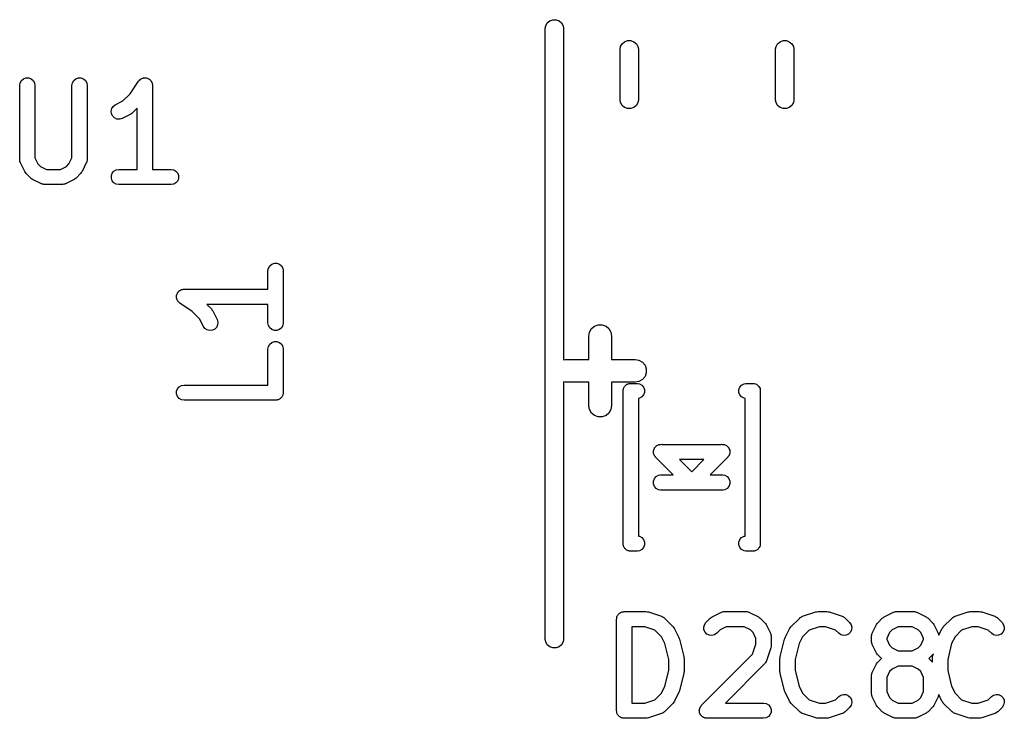
# Model space of a CAD drawing. Extents: x 94.4 to 179.1, y -98.9 to -56.8.
# Drawn here: x 145 to 151.4, y -67.9 to -63.3 of the extents above; entities that cross this region are included whole.
import ezdxf

# ---------------------------------------------------------------- set-up
doc = ezdxf.new("R2010")
doc.units = 0
doc.header["$MEASUREMENT"] = 0
doc.layers.add('BLACK', color=7, linetype='CONTINUOUS')

msp = doc.modelspace()

# ---------------------------------------------------------------- linework, layer by layer
at = {"layer": 'BLACK', "linetype": 'CONTINUOUS'}
for p, q in [((148.47, -63.3472), (148.489, -63.34)), ((148.489, -63.34), (148.511, -63.34)), ((148.511, -63.34), (148.53, -63.3472)), ((148.44, -63.3948), (148.443, -63.3792)), ((148.44, -67.4052), (148.44, -63.3948)), ((148.443, -63.3792), (148.453, -63.3608)), ((148.453, -63.3608), (148.47, -63.3472)), ((148.53, -63.3472), (148.547, -63.3608)), ((148.547, -63.3608), (148.557, -63.3792)), ((148.557, -63.3792), (148.56, -63.3948)), ((148.56, -63.3948), (148.56, -65.5699)), ((148.93, -63.532), (148.933, -63.5164)), ((148.93, -63.868), (148.93, -63.532)), ((148.933, -63.5164), (148.943, -63.4981)), ((148.943, -63.4981), (148.96, -63.4845)), ((148.96, -63.4845), (148.979, -63.4772)), ((148.979, -63.4772), (149.001, -63.4772)), ((149.001, -63.4772), (149.02, -63.4845)), ((149.02, -63.4845), (149.037, -63.4981)), ((149.037, -63.4981), (149.047, -63.5164)), ((149.047, -63.5164), (149.05, -63.532)), ((149.05, -63.532), (149.05, -63.868)), ((149.95, -63.532), (149.953, -63.5164)), ((149.95, -63.868), (149.95, -63.532)), ((149.953, -63.5164), (149.963, -63.4981)), ((149.963, -63.4981), (149.98, -63.4845)), ((149.98, -63.4845), (149.999, -63.4772)), ((149.999, -63.4772), (150.021, -63.4772)), ((150.021, -63.4772), (150.04, -63.4845)), ((150.04, -63.4845), (150.057, -63.4981)), ((150.057, -63.4981), (150.067, -63.5164)), ((150.067, -63.5164), (150.07, -63.532)), ((150.07, -63.532), (150.07, -63.868)), ((145.005, -63.7393), (145.018, -63.7281)), ((145.018, -63.7281), (145.034, -63.7222)), ((145.034, -63.7222), (145.052, -63.7222)), ((145.052, -63.7222), (145.068, -63.7281)), ((145.068, -63.7281), (145.081, -63.7393)), ((145.347, -63.7393), (145.361, -63.7281)), ((145.361, -63.7281), (145.377, -63.7222)), ((145.377, -63.7222), (145.394, -63.7222)), ((145.394, -63.7222), (145.411, -63.7281)), ((145.411, -63.7281), (145.424, -63.7393)), ((145.785, -63.7311), (145.787, -63.7299)), ((145.787, -63.7299), (145.789, -63.7281)), ((145.789, -63.7281), (145.795, -63.7261)), ((145.795, -63.7261), (145.8, -63.7234)), ((145.8, -63.7234), (145.803, -63.7231)), ((145.803, -63.7231), (145.806, -63.7222)), ((145.806, -63.7222), (145.812, -63.7222)), ((145.812, -63.7222), (145.818, -63.7215)), ((145.818, -63.7215), (145.82, -63.7222)), ((145.82, -63.7222), (145.823, -63.7222)), ((145.823, -63.7222), (145.829, -63.7242)), ((145.829, -63.7242), (145.834, -63.7256)), ((145.834, -63.7256), (145.837, -63.7272)), ((145.837, -63.7272), (145.839, -63.7281)), ((145.839, -63.7281), (145.844, -63.732)), ((144.993, -63.7714), (144.996, -63.7543)), ((144.993, -64.2571), (144.993, -63.7714)), ((144.996, -63.7543), (145.005, -63.7393)), ((145.081, -63.7393), (145.09, -63.7543)), ((145.09, -63.7543), (145.093, -63.7714)), ((145.093, -63.7714), (145.093, -64.2453)), ((145.336, -63.7714), (145.339, -63.7543)), ((145.336, -64.2453), (145.336, -63.7714)), ((145.339, -63.7543), (145.347, -63.7393)), ((145.424, -63.7393), (145.433, -63.7543)), ((145.433, -63.7543), (145.436, -63.7714)), ((145.436, -63.7714), (145.436, -64.2571)), ((145.718, -63.8253), (145.773, -63.7437)), ((145.773, -63.7437), (145.775, -63.7417)), ((145.775, -63.7417), (145.776, -63.7393)), ((145.776, -63.7393), (145.781, -63.7355)), ((145.781, -63.7355), (145.785, -63.7311)), ((145.844, -63.732), (145.849, -63.7353)), ((145.849, -63.7353), (145.85, -63.7375)), ((145.85, -63.7375), (145.853, -63.7393)), ((145.853, -63.7393), (145.856, -63.7445)), ((145.856, -63.7445), (145.859, -63.7493)), ((145.859, -63.7493), (145.86, -63.7519)), ((145.86, -63.7519), (145.861, -63.7543)), ((145.861, -63.7543), (145.862, -63.7602)), ((145.862, -63.7602), (145.864, -63.7659)), ((145.864, -63.7659), (145.864, -63.7687)), ((145.864, -63.7687), (145.864, -63.7714)), ((145.864, -63.7714), (145.864, -64.3214)), ((145.67, -63.8732), (145.718, -63.8253)), ((145.593, -63.9399), (145.597, -63.923)), ((145.597, -63.923), (145.607, -63.9085)), ((145.607, -63.9085), (145.62, -63.8981)), ((145.62, -63.8981), (145.67, -63.8732)), ((145.764, -63.9207), (145.735, -63.9496)), ((145.764, -64.3214), (145.764, -63.9207)), ((148.933, -63.8836), (148.93, -63.868)), ((148.943, -63.9019), (148.933, -63.8836)), ((148.96, -63.9155), (148.943, -63.9019)), ((148.979, -63.9228), (148.96, -63.9155)), ((149.001, -63.9228), (148.979, -63.9228)), ((149.02, -63.9155), (149.001, -63.9228)), ((149.037, -63.9019), (149.02, -63.9155)), ((149.047, -63.8836), (149.037, -63.9019)), ((149.05, -63.868), (149.047, -63.8836)), ((149.953, -63.8836), (149.95, -63.868)), ((149.963, -63.9019), (149.953, -63.8836)), ((149.98, -63.9155), (149.963, -63.9019)), ((149.999, -63.9228), (149.98, -63.9155)), ((150.021, -63.9228), (149.999, -63.9228)), ((150.04, -63.9155), (150.021, -63.9228)), ((150.057, -63.9019), (150.04, -63.9155)), ((150.067, -63.8836), (150.057, -63.9019)), ((150.07, -63.868), (150.067, -63.8836)), ((145.595, -63.9571), (145.593, -63.9399)), ((145.603, -63.9726), (145.595, -63.9571)), ((145.615, -63.9846), (145.603, -63.9726)), ((145.631, -63.9915), (145.615, -63.9846)), ((145.665, -63.9876), (145.649, -63.9925)), ((145.722, -63.959), (145.665, -63.9876)), ((145.729, -63.9542), (145.722, -63.959)), ((145.735, -63.9496), (145.729, -63.9542)), ((145.649, -63.9925), (145.631, -63.9915)), ((145.093, -64.2453), (145.113, -64.2847)), ((145.316, -64.2847), (145.336, -64.2453)), ((144.993, -64.26), (144.993, -64.2571)), ((144.993, -64.2629), (144.993, -64.26)), ((144.995, -64.2685), (144.993, -64.2629)), ((144.996, -64.2742), (144.995, -64.2685)), ((144.997, -64.2767), (144.996, -64.2742)), ((144.998, -64.2795), (144.997, -64.2767)), ((145.027, -64.3366), (144.998, -64.2795)), ((145.113, -64.2847), (145.13, -64.3018)), ((145.13, -64.3018), (145.169, -64.3214)), ((145.26, -64.3214), (145.299, -64.3018)), ((145.299, -64.3018), (145.316, -64.2847)), ((145.43, -64.2795), (145.402, -64.3366)), ((145.431, -64.2767), (145.43, -64.2795)), ((145.433, -64.2742), (145.431, -64.2767)), ((145.434, -64.2685), (145.433, -64.2742)), ((145.435, -64.2629), (145.434, -64.2685)), ((145.436, -64.2571), (145.435, -64.26)), ((145.435, -64.26), (145.435, -64.2629)), ((145.031, -64.3431), (145.027, -64.3366)), ((145.036, -64.3496), (145.031, -64.3431)), ((145.065, -64.3782), (145.036, -64.3496)), ((145.169, -64.3214), (145.26, -64.3214)), ((145.392, -64.3496), (145.364, -64.3782)), ((145.397, -64.3431), (145.392, -64.3496)), ((145.402, -64.3366), (145.397, -64.3431)), ((145.594, -64.3627), (145.6, -64.3464)), ((145.594, -64.3801), (145.594, -64.3627)), ((145.6, -64.3464), (145.611, -64.3331)), ((145.611, -64.3331), (145.626, -64.3244)), ((145.626, -64.3244), (145.643, -64.3214)), ((145.643, -64.3214), (145.764, -64.3214)), ((145.864, -64.3214), (145.986, -64.3214)), ((145.986, -64.3214), (146.003, -64.3244)), ((146.003, -64.3244), (146.018, -64.3331)), ((146.018, -64.3331), (146.029, -64.3464)), ((146.029, -64.3464), (146.035, -64.3627)), ((146.035, -64.3627), (146.035, -64.3801)), ((145.071, -64.3828), (145.065, -64.3782)), ((145.078, -64.3876), (145.071, -64.3828)), ((145.135, -64.4161), (145.078, -64.3876)), ((145.138, -64.417), (145.135, -64.4161)), ((145.14, -64.4184), (145.138, -64.417)), ((145.146, -64.4194), (145.14, -64.4184)), ((145.151, -64.4211), (145.146, -64.4194)), ((145.154, -64.4209), (145.151, -64.4211)), ((145.157, -64.4214), (145.154, -64.4209)), ((145.271, -64.4214), (145.157, -64.4214)), ((145.274, -64.4209), (145.271, -64.4214)), ((145.277, -64.4211), (145.274, -64.4209)), ((145.283, -64.4194), (145.277, -64.4211)), ((145.289, -64.4184), (145.283, -64.4194)), ((145.291, -64.417), (145.289, -64.4184)), ((145.294, -64.4162), (145.291, -64.417)), ((145.351, -64.3876), (145.294, -64.4162)), ((145.357, -64.3828), (145.351, -64.3876)), ((145.364, -64.3782), (145.357, -64.3828)), ((145.6, -64.3964), (145.594, -64.3801)), ((145.611, -64.4097), (145.6, -64.3964)), ((145.626, -64.4184), (145.611, -64.4097)), ((145.643, -64.4214), (145.626, -64.4184)), ((145.986, -64.4214), (145.643, -64.4214)), ((146.003, -64.4184), (145.986, -64.4214)), ((146.018, -64.4097), (146.003, -64.4184)), ((146.029, -64.3964), (146.018, -64.4097)), ((146.035, -64.3801), (146.029, -64.3964)), ((146.624, -64.9686), (146.633, -64.9536)), ((146.633, -64.9536), (146.646, -64.9424)), ((146.646, -64.9424), (146.663, -64.9365)), ((146.663, -64.9365), (146.68, -64.9365)), ((146.68, -64.9365), (146.696, -64.9424)), ((146.696, -64.9424), (146.71, -64.9536)), ((146.71, -64.9536), (146.718, -64.9686)), ((146.621, -64.9857), (146.624, -64.9686)), ((146.621, -65.1071), (146.621, -64.9857)), ((146.718, -64.9686), (146.721, -64.9857)), ((146.721, -64.9857), (146.721, -65.3286)), ((146.022, -65.1485), (146.024, -65.1429)), ((146.022, -65.1512), (146.022, -65.1485)), ((146.024, -65.1429), (146.026, -65.1371)), ((146.026, -65.1371), (146.027, -65.1347)), ((146.027, -65.1347), (146.028, -65.1321)), ((146.028, -65.1321), (146.032, -65.1276)), ((146.032, -65.1276), (146.035, -65.1226)), ((146.035, -65.1226), (146.038, -65.121)), ((146.038, -65.121), (146.039, -65.1188)), ((146.039, -65.1188), (146.044, -65.1159)), ((146.044, -65.1159), (146.049, -65.1123)), ((146.049, -65.1123), (146.052, -65.1115)), ((146.052, -65.1115), (146.054, -65.1102)), ((146.054, -65.1102), (146.06, -65.1091)), ((146.06, -65.1091), (146.066, -65.1074)), ((146.066, -65.1074), (146.069, -65.1076)), ((146.069, -65.1076), (146.071, -65.1071)), ((146.071, -65.1071), (146.621, -65.1071)), ((146.022, -65.1539), (146.022, -65.1512)), ((146.022, -65.1599), (146.022, -65.1539)), ((146.022, -65.1658), (146.022, -65.1599)), ((146.023, -65.1684), (146.022, -65.1658)), ((146.023, -65.1712), (146.023, -65.1684)), ((146.026, -65.1765), (146.023, -65.1712)), ((146.028, -65.1821), (146.026, -65.1765)), ((146.03, -65.1843), (146.028, -65.1821)), ((146.031, -65.1868), (146.03, -65.1843)), ((146.035, -65.1909), (146.031, -65.1868)), ((146.039, -65.1954), (146.035, -65.1909)), ((146.042, -65.1968), (146.039, -65.1954)), ((146.044, -65.1987), (146.042, -65.1968)), ((146.125, -65.2531), (146.044, -65.1987)), ((146.621, -65.2071), (146.221, -65.2071)), ((146.221, -65.2071), (146.25, -65.2361)), ((146.621, -65.3286), (146.621, -65.2071)), ((146.173, -65.301), (146.125, -65.2531)), ((146.25, -65.2361), (146.254, -65.2426)), ((146.254, -65.2426), (146.259, -65.2491)), ((146.259, -65.2491), (146.288, -65.3062)), ((146.198, -65.3509), (146.173, -65.301)), ((146.291, -65.3402), (146.285, -65.3561)), ((146.288, -65.3062), (146.293, -65.3229)), ((146.293, -65.3229), (146.291, -65.3402)), ((146.624, -65.3457), (146.621, -65.3286)), ((146.721, -65.3286), (146.718, -65.3457)), ((148.762, -65.3493), (148.787, -65.3404)), ((148.787, -65.3404), (148.813, -65.3404)), ((148.813, -65.3404), (148.838, -65.3493)), ((146.208, -65.3649), (146.198, -65.3509)), ((146.223, -65.3744), (146.208, -65.3649)), ((146.24, -65.3785), (146.223, -65.3744)), ((146.257, -65.3765), (146.24, -65.3785)), ((146.273, -65.3687), (146.257, -65.3765)), ((146.285, -65.3561), (146.273, -65.3687)), ((146.633, -65.3607), (146.624, -65.3457)), ((146.646, -65.3719), (146.633, -65.3607)), ((146.663, -65.3778), (146.646, -65.3719)), ((146.68, -65.3778), (146.663, -65.3778)), ((146.696, -65.3719), (146.68, -65.3778)), ((146.71, -65.3607), (146.696, -65.3719)), ((146.718, -65.3457), (146.71, -65.3607)), ((148.725, -65.4143), (148.73, -65.3886)), ((148.73, -65.3886), (148.743, -65.3661)), ((148.743, -65.3661), (148.762, -65.3493)), ((148.838, -65.3493), (148.857, -65.3661)), ((148.857, -65.3661), (148.87, -65.3886)), ((148.87, -65.3886), (148.875, -65.4143)), ((146.624, -65.4829), (146.633, -65.4679)), ((146.633, -65.4679), (146.646, -65.4567)), ((146.646, -65.4567), (146.663, -65.4508)), ((146.663, -65.4508), (146.68, -65.4508)), ((146.68, -65.4508), (146.696, -65.4567)), ((146.696, -65.4567), (146.71, -65.4679)), ((146.71, -65.4679), (146.718, -65.4829)), ((148.725, -65.5679), (148.725, -65.4143)), ((148.875, -65.4143), (148.875, -65.5679)), ((146.621, -65.5), (146.624, -65.4829)), ((146.621, -65.7357), (146.621, -65.5)), ((146.718, -65.4829), (146.721, -65.5)), ((146.721, -65.5), (146.721, -65.7857)), ((148.56, -65.5699), (148.571, -65.5679)), ((148.571, -65.5679), (148.725, -65.5679)), ((148.875, -65.5679), (149.029, -65.5679)), ((149.029, -65.5679), (149.054, -65.5724)), ((149.054, -65.5724), (149.077, -65.5854)), ((149.077, -65.5854), (149.094, -65.6054)), ((149.094, -65.6054), (149.102, -65.6298)), ((149.102, -65.6559), (149.094, -65.6804)), ((149.102, -65.6298), (149.102, -65.6559)), ((148.571, -65.7179), (148.56, -65.7158)), ((148.56, -65.7158), (148.56, -67.4052)), ((148.725, -65.7179), (148.571, -65.7179)), ((148.725, -65.8714), (148.725, -65.7179)), ((149.029, -65.7179), (148.875, -65.7179)), ((148.875, -65.7179), (148.875, -65.8714)), ((148.971, -65.7339), (148.975, -65.731)), ((148.975, -65.731), (148.979, -65.7295)), ((148.979, -65.7295), (148.983, -65.7273)), ((148.983, -65.7273), (148.987, -65.7265)), ((148.987, -65.7265), (148.991, -65.725)), ((148.991, -65.725), (149.044, -65.725)), ((149.054, -65.7133), (149.029, -65.7179)), ((149.044, -65.725), (149.057, -65.7273)), ((149.077, -65.7003), (149.054, -65.7133)), ((149.057, -65.7273), (149.073, -65.7361)), ((149.094, -65.6804), (149.077, -65.7003)), ((149.727, -65.7361), (149.743, -65.7273)), ((149.743, -65.7273), (149.756, -65.725)), ((149.756, -65.725), (149.809, -65.725)), ((149.809, -65.725), (149.825, -65.731)), ((149.825, -65.731), (149.839, -65.7424)), ((146.022, -65.777), (146.028, -65.7607)), ((146.022, -65.7944), (146.022, -65.777)), ((146.028, -65.8107), (146.022, -65.7944)), ((146.028, -65.7607), (146.039, -65.7474)), ((146.039, -65.7474), (146.054, -65.7387)), ((146.054, -65.7387), (146.071, -65.7357)), ((146.071, -65.7357), (146.621, -65.7357)), ((146.721, -65.7944), (146.719, -65.7985)), ((146.721, -65.7857), (146.721, -65.79)), ((146.721, -65.79), (146.721, -65.7944)), ((148.95, -65.7662), (148.952, -65.762)), ((148.95, -65.7838), (148.95, -65.7662)), ((148.95, -66.7662), (148.95, -65.7838)), ((148.95, -65.7838), (148.95, -65.7838)), ((148.952, -65.7576), (148.955, -65.7538)), ((148.952, -65.762), (148.952, -65.7576)), ((148.955, -65.7538), (148.956, -65.7496)), ((148.956, -65.7496), (148.959, -65.7462)), ((148.959, -65.7462), (148.961, -65.7424)), ((148.961, -65.7424), (148.965, -65.7395)), ((148.965, -65.7395), (148.967, -65.7361)), ((148.967, -65.7361), (148.971, -65.7339)), ((149.073, -65.7361), (149.084, -65.7496)), ((149.084, -65.7496), (149.09, -65.7662)), ((149.09, -65.7838), (149.084, -65.8004)), ((149.09, -65.7662), (149.09, -65.7838)), ((149.71, -65.7662), (149.716, -65.7496)), ((149.71, -65.7838), (149.71, -65.7662)), ((149.716, -65.8004), (149.71, -65.7838)), ((149.716, -65.7496), (149.727, -65.7361)), ((149.839, -65.7424), (149.848, -65.7576)), ((149.848, -65.7576), (149.85, -65.7706)), ((149.85, -65.7706), (149.85, -66.7838)), ((146.039, -65.824), (146.028, -65.8107)), ((146.054, -65.8327), (146.039, -65.824)), ((146.071, -65.8357), (146.054, -65.8327)), ((146.671, -65.8357), (146.071, -65.8357)), ((146.676, -65.835), (146.671, -65.8357)), ((146.68, -65.835), (146.676, -65.835)), ((146.684, -65.8335), (146.68, -65.835)), ((146.689, -65.8327), (146.684, -65.8335)), ((146.692, -65.8305), (146.689, -65.8327)), ((146.696, -65.829), (146.692, -65.8305)), ((146.7, -65.8262), (146.696, -65.829)), ((146.704, -65.824), (146.7, -65.8262)), ((146.706, -65.8207), (146.704, -65.824)), ((146.71, -65.8179), (146.706, -65.8207)), ((146.712, -65.8141), (146.71, -65.8179)), ((146.715, -65.8107), (146.712, -65.8141)), ((146.716, -65.8066), (146.715, -65.8107)), ((146.718, -65.8028), (146.716, -65.8066)), ((146.719, -65.7985), (146.718, -65.8028)), ((149.057, -65.8227), (149.05, -65.824)), ((149.05, -65.824), (149.05, -66.726)), ((149.073, -65.8139), (149.057, -65.8227)), ((149.084, -65.8004), (149.073, -65.8139)), ((149.727, -65.8139), (149.716, -65.8004)), ((149.743, -65.8227), (149.727, -65.8139)), ((149.75, -65.824), (149.743, -65.8227)), ((149.75, -66.726), (149.75, -65.824)), ((148.73, -65.8971), (148.725, -65.8714)), ((148.743, -65.9196), (148.73, -65.8971)), ((148.762, -65.9364), (148.743, -65.9196)), ((148.857, -65.9196), (148.838, -65.9364)), ((148.87, -65.8971), (148.857, -65.9196)), ((148.875, -65.8714), (148.87, -65.8971)), ((148.787, -65.9453), (148.762, -65.9364)), ((148.813, -65.9453), (148.787, -65.9453)), ((148.838, -65.9364), (148.813, -65.9453)), ((149.149, -66.1794), (149.15, -66.1728)), ((149.15, -66.1816), (149.149, -66.1794)), ((149.15, -66.1662), (149.151, -66.1641)), ((149.15, -66.1728), (149.15, -66.1662)), ((149.15, -66.1838), (149.15, -66.1816)), ((149.152, -66.1901), (149.15, -66.1838)), ((149.151, -66.1619), (149.154, -66.1559)), ((149.151, -66.1641), (149.151, -66.1619)), ((149.154, -66.1559), (149.156, -66.1496)), ((149.156, -66.1496), (149.157, -66.1479)), ((149.157, -66.1479), (149.158, -66.1459)), ((149.158, -66.1459), (149.163, -66.1412)), ((149.163, -66.1412), (149.167, -66.1361)), ((149.167, -66.1361), (149.169, -66.135)), ((149.169, -66.135), (149.171, -66.1334)), ((149.171, -66.1334), (149.177, -66.1306)), ((149.177, -66.1306), (149.183, -66.1273)), ((149.183, -66.1273), (149.185, -66.1269)), ((149.185, -66.1269), (149.187, -66.126)), ((149.187, -66.126), (149.193, -66.1254)), ((149.193, -66.1254), (149.196, -66.125)), ((149.196, -66.125), (149.198, -66.125)), ((149.198, -66.125), (149.204, -66.1244)), ((149.204, -66.1244), (149.207, -66.125)), ((149.207, -66.125), (149.593, -66.125)), ((149.593, -66.125), (149.596, -66.1244)), ((149.596, -66.1244), (149.602, -66.125)), ((149.602, -66.125), (149.604, -66.125)), ((149.604, -66.125), (149.607, -66.1254)), ((149.607, -66.1254), (149.613, -66.126)), ((149.613, -66.126), (149.615, -66.1269)), ((149.615, -66.1269), (149.617, -66.1273)), ((149.617, -66.1273), (149.623, -66.1306)), ((149.623, -66.1306), (149.629, -66.1334)), ((149.629, -66.1334), (149.631, -66.135)), ((149.631, -66.135), (149.633, -66.1361)), ((149.633, -66.1361), (149.637, -66.1412)), ((149.637, -66.1412), (149.642, -66.1459)), ((149.642, -66.1459), (149.643, -66.1479)), ((149.643, -66.1479), (149.644, -66.1496)), ((149.644, -66.1496), (149.646, -66.1559)), ((149.646, -66.1559), (149.649, -66.1619)), ((149.65, -66.1838), (149.648, -66.1901)), ((149.649, -66.1619), (149.649, -66.1641)), ((149.649, -66.1641), (149.65, -66.1662)), ((149.65, -66.1662), (149.65, -66.1728)), ((149.65, -66.1728), (149.651, -66.1794)), ((149.651, -66.1794), (149.65, -66.1816)), ((149.65, -66.1816), (149.65, -66.1838)), ((149.154, -66.1965), (149.152, -66.1901)), ((149.155, -66.1983), (149.154, -66.1965)), ((149.156, -66.2004), (149.155, -66.1983)), ((149.16, -66.2055), (149.156, -66.2004)), ((149.162, -66.2073), (149.16, -66.2055)), ((149.163, -66.2088), (149.162, -66.2073)), ((149.167, -66.2139), (149.163, -66.2088)), ((149.169, -66.215), (149.167, -66.2139)), ((149.279, -66.325), (149.169, -66.215)), ((149.321, -66.225), (149.4, -66.3043)), ((149.479, -66.225), (149.321, -66.225)), ((149.4, -66.3043), (149.479, -66.225)), ((149.631, -66.215), (149.521, -66.325)), ((149.633, -66.2139), (149.631, -66.215)), ((149.637, -66.2088), (149.633, -66.2139)), ((149.638, -66.2073), (149.637, -66.2088)), ((149.64, -66.2055), (149.638, -66.2073)), ((149.644, -66.2004), (149.64, -66.2055)), ((149.645, -66.1983), (149.644, -66.2004)), ((149.646, -66.1965), (149.645, -66.1983)), ((149.648, -66.1901), (149.646, -66.1965)), ((149.15, -66.3662), (149.156, -66.3496)), ((149.15, -66.3838), (149.15, -66.3662)), ((149.156, -66.3496), (149.167, -66.3361)), ((149.167, -66.3361), (149.183, -66.3273)), ((149.183, -66.3273), (149.196, -66.325)), ((149.196, -66.325), (149.279, -66.325)), ((149.521, -66.325), (149.604, -66.325)), ((149.604, -66.325), (149.617, -66.3273)), ((149.617, -66.3273), (149.633, -66.3361)), ((149.633, -66.3361), (149.644, -66.3496)), ((149.644, -66.3496), (149.65, -66.3662)), ((149.65, -66.3662), (149.65, -66.3838)), ((149.156, -66.4004), (149.15, -66.3838)), ((149.167, -66.4139), (149.156, -66.4004)), ((149.183, -66.4227), (149.167, -66.4139)), ((149.196, -66.425), (149.183, -66.4227)), ((149.393, -66.425), (149.196, -66.425)), ((149.396, -66.4256), (149.393, -66.425)), ((149.4, -66.4252), (149.396, -66.4256)), ((149.404, -66.4256), (149.4, -66.4252)), ((149.407, -66.425), (149.404, -66.4256)), ((149.604, -66.425), (149.407, -66.425)), ((149.617, -66.4227), (149.604, -66.425)), ((149.633, -66.4139), (149.617, -66.4227)), ((149.644, -66.4004), (149.633, -66.4139)), ((149.65, -66.3838), (149.644, -66.4004)), ((149.05, -66.726), (149.057, -66.7273)), ((149.057, -66.7273), (149.073, -66.7361)), ((149.073, -66.7361), (149.084, -66.7496)), ((149.084, -66.7496), (149.09, -66.7662)), ((149.71, -66.7662), (149.716, -66.7496)), ((149.716, -66.7496), (149.727, -66.7361)), ((149.727, -66.7361), (149.743, -66.7273)), ((149.743, -66.7273), (149.75, -66.726)), ((148.95, -66.7838), (148.95, -66.7662)), ((148.952, -66.788), (148.95, -66.7838)), ((148.952, -66.7924), (148.952, -66.788)), ((148.955, -66.7962), (148.952, -66.7924)), ((148.956, -66.8004), (148.955, -66.7962)), ((148.959, -66.8038), (148.956, -66.8004)), ((148.961, -66.8076), (148.959, -66.8038)), ((148.965, -66.8105), (148.961, -66.8076)), ((148.967, -66.8139), (148.965, -66.8105)), ((148.971, -66.8161), (148.967, -66.8139)), ((148.975, -66.819), (148.971, -66.8161)), ((148.979, -66.8205), (148.975, -66.819)), ((148.983, -66.8227), (148.979, -66.8205)), ((148.987, -66.8235), (148.983, -66.8227)), ((148.991, -66.825), (148.987, -66.8235)), ((149.044, -66.825), (148.991, -66.825)), ((149.057, -66.8227), (149.044, -66.825)), ((149.073, -66.8139), (149.057, -66.8227)), ((149.084, -66.8004), (149.073, -66.8139)), ((149.09, -66.7838), (149.084, -66.8004)), ((149.09, -66.7662), (149.09, -66.7838)), ((149.71, -66.7838), (149.71, -66.7662)), ((149.716, -66.8004), (149.71, -66.7838)), ((149.727, -66.8139), (149.716, -66.8004)), ((149.743, -66.8227), (149.727, -66.8139)), ((149.756, -66.825), (149.743, -66.8227)), ((149.809, -66.825), (149.756, -66.825)), ((149.813, -66.8235), (149.809, -66.825)), ((149.817, -66.8227), (149.813, -66.8235)), ((149.821, -66.8205), (149.817, -66.8227)), ((149.825, -66.819), (149.821, -66.8205)), ((149.829, -66.8161), (149.825, -66.819)), ((149.833, -66.8139), (149.829, -66.8161)), ((149.835, -66.8105), (149.833, -66.8139)), ((149.839, -66.8076), (149.835, -66.8105)), ((149.841, -66.8038), (149.839, -66.8076)), ((149.844, -66.8004), (149.841, -66.8038)), ((149.845, -66.7962), (149.844, -66.8004)), ((149.848, -66.7924), (149.845, -66.7962)), ((149.85, -66.7838), (149.848, -66.788)), ((149.848, -66.788), (149.848, -66.7924)), ((148.907, -67.2714), (148.908, -67.2671)), ((148.907, -67.8714), (148.907, -67.2714)), ((148.908, -67.2627), (148.909, -67.2586)), ((148.908, -67.2671), (148.908, -67.2627)), ((148.909, -67.2586), (148.91, -67.2543)), ((148.91, -67.2543), (148.912, -67.2505)), ((148.912, -67.2505), (148.914, -67.2464)), ((148.914, -67.2464), (148.917, -67.2431)), ((148.917, -67.2431), (148.919, -67.2393)), ((148.919, -67.2393), (148.922, -67.2365)), ((148.922, -67.2365), (148.925, -67.2331)), ((148.925, -67.2331), (148.929, -67.2309)), ((148.929, -67.2309), (148.932, -67.2281)), ((148.932, -67.2281), (148.936, -67.2266)), ((148.936, -67.2266), (148.94, -67.2244)), ((148.94, -67.2244), (148.944, -67.2237)), ((148.944, -67.2237), (148.948, -67.2222)), ((148.948, -67.2222), (148.953, -67.2222)), ((148.953, -67.2222), (148.957, -67.2214)), ((148.957, -67.2214), (149.1, -67.2214)), ((149.1, -67.2214), (149.108, -67.2228)), ((149.108, -67.2228), (149.116, -67.224)), ((149.116, -67.224), (149.202, -67.2526)), ((149.202, -67.2526), (149.204, -67.2539)), ((149.204, -67.2539), (149.207, -67.2547)), ((149.207, -67.2547), (149.212, -67.258)), ((149.212, -67.258), (149.217, -67.2608)), ((149.217, -67.2608), (149.219, -67.263)), ((149.219, -67.263), (149.221, -67.2646)), ((149.221, -67.2646), (149.278, -67.3218)), ((149.493, -67.2932), (149.522, -67.2646)), ((149.522, -67.2646), (149.528, -67.26)), ((149.528, -67.26), (149.535, -67.2553)), ((149.535, -67.2553), (149.592, -67.2267)), ((149.592, -67.2267), (149.595, -67.2259)), ((149.595, -67.2259), (149.597, -67.2244)), ((149.597, -67.2244), (149.603, -67.2234)), ((149.603, -67.2234), (149.609, -67.2218)), ((149.609, -67.2218), (149.611, -67.2219)), ((149.611, -67.2219), (149.614, -67.2214)), ((149.614, -67.2214), (149.757, -67.2214)), ((149.757, -67.2214), (149.76, -67.2219)), ((149.76, -67.2219), (149.763, -67.2218)), ((149.763, -67.2218), (149.768, -67.2234)), ((149.768, -67.2234), (149.774, -67.2244)), ((149.774, -67.2244), (149.777, -67.2259)), ((149.777, -67.2259), (149.78, -67.2267)), ((149.78, -67.2267), (149.837, -67.2553)), ((149.837, -67.2553), (149.843, -67.26)), ((149.843, -67.26), (149.85, -67.2646)), ((149.85, -67.2646), (149.878, -67.2932)), ((150.05, -67.3218), (150.108, -67.2646)), ((150.108, -67.2646), (150.11, -67.263)), ((150.11, -67.263), (150.112, -67.2608)), ((150.112, -67.2608), (150.117, -67.258)), ((150.117, -67.258), (150.122, -67.2547)), ((150.122, -67.2547), (150.125, -67.2539)), ((150.125, -67.2539), (150.127, -67.2526)), ((150.127, -67.2526), (150.213, -67.224)), ((150.213, -67.224), (150.221, -67.2228)), ((150.221, -67.2228), (150.229, -67.2214)), ((150.229, -67.2214), (150.286, -67.2214)), ((150.286, -67.2214), (150.294, -67.2228)), ((150.294, -67.2228), (150.302, -67.224)), ((150.302, -67.224), (150.387, -67.2526)), ((150.387, -67.2526), (150.39, -67.2539)), ((150.39, -67.2539), (150.393, -67.2547)), ((150.393, -67.2547), (150.397, -67.258)), ((150.397, -67.258), (150.403, -67.2608)), ((150.403, -67.2608), (150.404, -67.263)), ((150.404, -67.263), (150.407, -67.2646)), ((150.407, -67.2646), (150.435, -67.2932)), ((150.622, -67.2932), (150.65, -67.2646)), ((150.65, -67.2646), (150.657, -67.26)), ((150.657, -67.26), (150.663, -67.2553)), ((150.663, -67.2553), (150.72, -67.2267)), ((150.72, -67.2267), (150.723, -67.2259)), ((150.723, -67.2259), (150.726, -67.2244)), ((150.726, -67.2244), (150.732, -67.2234)), ((150.732, -67.2234), (150.737, -67.2218)), ((150.737, -67.2218), (150.74, -67.2219)), ((150.74, -67.2219), (150.743, -67.2214)), ((150.743, -67.2214), (150.857, -67.2214)), ((150.857, -67.2214), (150.86, -67.2219)), ((150.86, -67.2219), (150.863, -67.2218)), ((150.863, -67.2218), (150.868, -67.2234)), ((150.868, -67.2234), (150.874, -67.2244)), ((150.874, -67.2244), (150.877, -67.2259)), ((150.877, -67.2259), (150.88, -67.2267)), ((150.88, -67.2267), (150.937, -67.2553)), ((150.937, -67.2553), (150.943, -67.26)), ((150.943, -67.26), (150.95, -67.2646)), ((150.95, -67.2646), (150.978, -67.2932)), ((151.05, -67.3218), (151.108, -67.2646)), ((151.108, -67.2646), (151.11, -67.263)), ((151.11, -67.263), (151.112, -67.2608)), ((151.112, -67.2608), (151.117, -67.258)), ((151.117, -67.258), (151.122, -67.2547)), ((151.122, -67.2547), (151.125, -67.2539)), ((151.125, -67.2539), (151.127, -67.2526)), ((151.127, -67.2526), (151.213, -67.224)), ((151.213, -67.224), (151.221, -67.2228)), ((151.221, -67.2228), (151.229, -67.2214)), ((151.229, -67.2214), (151.286, -67.2214)), ((151.286, -67.2214), (151.294, -67.2228)), ((151.294, -67.2228), (151.302, -67.224)), ((151.302, -67.224), (151.387, -67.2526)), ((151.387, -67.2526), (151.39, -67.2539)), ((151.39, -67.2539), (151.393, -67.2547)), ((151.393, -67.2547), (151.397, -67.258)), ((151.397, -67.258), (151.403, -67.2608)), ((151.403, -67.2608), (151.404, -67.263)), ((151.404, -67.263), (151.407, -67.2646)), ((151.407, -67.2646), (151.435, -67.2932)), ((149.007, -67.3214), (149.007, -67.8214)), ((149.092, -67.3214), (149.007, -67.3214)), ((149.159, -67.3437), (149.092, -67.3214)), ((149.202, -67.3868), (149.159, -67.3437)), ((149.278, -67.3218), (149.283, -67.3283)), ((149.283, -67.3283), (149.288, -67.3348)), ((149.288, -67.3348), (149.316, -67.3919)), ((149.479, -67.3242), (149.483, -67.3074)), ((149.48, -67.3415), (149.479, -67.3242)), ((149.488, -67.3572), (149.48, -67.3415)), ((149.483, -67.3074), (149.493, -67.2932)), ((149.587, -67.3411), (149.564, -67.3639)), ((149.626, -67.3214), (149.587, -67.3411)), ((149.745, -67.3214), (149.626, -67.3214)), ((149.785, -67.3411), (149.745, -67.3214)), ((149.802, -67.3582), (149.785, -67.3411)), ((149.878, -67.2932), (149.883, -67.2998)), ((149.883, -67.2998), (149.888, -67.3062)), ((149.888, -67.3062), (149.916, -67.3634)), ((150.012, -67.3919), (150.041, -67.3348)), ((150.041, -67.3348), (150.046, -67.3283)), ((150.046, -67.3283), (150.05, -67.3218)), ((150.17, -67.3437), (150.127, -67.3868)), ((150.237, -67.3214), (150.17, -67.3437)), ((150.278, -67.3214), (150.237, -67.3214)), ((150.344, -67.3437), (150.278, -67.3214)), ((150.365, -67.3639), (150.344, -67.3437)), ((150.435, -67.2932), (150.445, -67.3074)), ((150.448, -67.3415), (150.441, -67.3572)), ((150.445, -67.3074), (150.45, -67.3242)), ((150.45, -67.3242), (150.448, -67.3415)), ((150.584, -67.3634), (150.612, -67.3062)), ((150.612, -67.3062), (150.617, -67.2998)), ((150.617, -67.2998), (150.622, -67.2932)), ((150.715, -67.3411), (150.698, -67.3582)), ((150.755, -67.3214), (150.715, -67.3411)), ((150.845, -67.3214), (150.755, -67.3214)), ((150.885, -67.3411), (150.845, -67.3214)), ((150.902, -67.3582), (150.885, -67.3411)), ((150.978, -67.2932), (150.983, -67.2998)), ((150.983, -67.2998), (150.988, -67.3062)), ((150.988, -67.3062), (151.016, -67.3634)), ((151.02, -67.3766), (151.041, -67.3348)), ((151.041, -67.3348), (151.046, -67.3283)), ((151.046, -67.3283), (151.05, -67.3218)), ((151.17, -67.3437), (151.127, -67.3868)), ((151.237, -67.3214), (151.17, -67.3437)), ((151.278, -67.3214), (151.237, -67.3214)), ((151.344, -67.3437), (151.278, -67.3214)), ((151.365, -67.3639), (151.344, -67.3437)), ((151.435, -67.2932), (151.445, -67.3074)), ((151.448, -67.3415), (151.441, -67.3572)), ((151.445, -67.3074), (151.45, -67.3242)), ((151.45, -67.3242), (151.448, -67.3415)), ((148.443, -67.4208), (148.44, -67.4052)), ((148.56, -67.4052), (148.557, -67.4208)), ((149.224, -67.4317), (149.202, -67.3868)), ((149.316, -67.3919), (149.318, -67.3972)), ((149.318, -67.3972), (149.32, -67.4022)), ((149.32, -67.4022), (149.349, -67.5164)), ((149.5, -67.3695), (149.488, -67.3572)), ((149.516, -67.3769), (149.5, -67.3695)), ((149.533, -67.3784), (149.516, -67.3769)), ((149.55, -67.3739), (149.533, -67.3784)), ((149.564, -67.3639), (149.55, -67.3739)), ((149.821, -67.3975), (149.802, -67.3582)), ((149.821, -67.4347), (149.821, -67.3975)), ((149.916, -67.3634), (149.917, -67.3661)), ((149.917, -67.3661), (149.918, -67.3686)), ((149.918, -67.3686), (149.919, -67.3744)), ((149.919, -67.3744), (149.921, -67.38)), ((149.921, -67.38), (149.921, -67.3829)), ((149.921, -67.3829), (149.921, -67.3857)), ((149.921, -67.3857), (149.921, -67.4429)), ((149.98, -67.5164), (150.009, -67.4022)), ((150.009, -67.4022), (150.011, -67.3972)), ((150.011, -67.3972), (150.012, -67.3919)), ((150.127, -67.3868), (150.104, -67.4317)), ((150.379, -67.3739), (150.365, -67.3639)), ((150.396, -67.3784), (150.379, -67.3739)), ((150.413, -67.3769), (150.396, -67.3784)), ((150.429, -67.3695), (150.413, -67.3769)), ((150.441, -67.3572), (150.429, -67.3695)), ((150.579, -67.38), (150.581, -67.3744)), ((150.579, -67.3829), (150.579, -67.38)), ((150.579, -67.3857), (150.579, -67.3829)), ((150.579, -67.4143), (150.579, -67.3857)), ((150.581, -67.3744), (150.582, -67.3686)), ((150.582, -67.3686), (150.583, -67.3661)), ((150.583, -67.3661), (150.584, -67.3634)), ((150.698, -67.3582), (150.679, -67.3975)), ((150.679, -67.3975), (150.679, -67.4025)), ((150.679, -67.4025), (150.698, -67.4418)), ((150.921, -67.3975), (150.902, -67.3582)), ((150.902, -67.4418), (150.921, -67.4025)), ((150.921, -67.4025), (150.921, -67.3975)), ((151.016, -67.3634), (151.017, -67.3661)), ((151.017, -67.3661), (151.018, -67.3686)), ((151.018, -67.3686), (151.019, -67.3744)), ((151.019, -67.3744), (151.02, -67.3766)), ((151.127, -67.3868), (151.104, -67.4317)), ((151.379, -67.3739), (151.365, -67.3639)), ((151.396, -67.3784), (151.379, -67.3739)), ((151.413, -67.3769), (151.396, -67.3784)), ((151.429, -67.3695), (151.413, -67.3769)), ((151.441, -67.3572), (151.429, -67.3695)), ((148.453, -67.4392), (148.443, -67.4208)), ((148.47, -67.4528), (148.453, -67.4392)), ((148.489, -67.46), (148.47, -67.4528)), ((148.511, -67.46), (148.489, -67.46)), ((148.53, -67.4528), (148.511, -67.46)), ((148.547, -67.4392), (148.53, -67.4528)), ((148.557, -67.4208), (148.547, -67.4392)), ((149.25, -67.5347), (149.224, -67.4317)), ((149.799, -67.5016), (149.821, -67.4347)), ((149.919, -67.4587), (149.89, -67.5444)), ((149.92, -67.4507), (149.919, -67.4587)), ((149.921, -67.4429), (149.92, -67.4507)), ((150.104, -67.4317), (150.079, -67.5347)), ((150.579, -67.4171), (150.579, -67.4143)), ((150.579, -67.42), (150.579, -67.4171)), ((150.581, -67.4256), (150.579, -67.42)), ((150.582, -67.4314), (150.581, -67.4256)), ((150.583, -67.4339), (150.582, -67.4314)), ((150.584, -67.4366), (150.583, -67.4339)), ((150.612, -67.4938), (150.584, -67.4366)), ((150.698, -67.4418), (150.715, -67.4589)), ((150.715, -67.4589), (150.755, -67.4786)), ((150.845, -67.4786), (150.885, -67.4589)), ((150.885, -67.4589), (150.902, -67.4418)), ((151.104, -67.4317), (151.079, -67.5347)), ((149.25, -67.6081), (149.25, -67.5347)), ((149.349, -67.5164), (149.349, -67.5225)), ((149.349, -67.5225), (149.35, -67.5286)), ((149.35, -67.5286), (149.35, -67.6143)), ((149.465, -67.8361), (149.799, -67.5016)), ((149.979, -67.5286), (149.98, -67.5225)), ((149.979, -67.6143), (149.979, -67.5286)), ((149.98, -67.5225), (149.98, -67.5164)), ((150.079, -67.5347), (150.079, -67.6081)), ((150.617, -67.5002), (150.612, -67.4938)), ((150.622, -67.5068), (150.617, -67.5002)), ((150.644, -67.5286), (150.622, -67.5068)), ((150.622, -67.5504), (150.644, -67.5286)), ((150.755, -67.4786), (150.845, -67.4786)), ((150.978, -67.5068), (150.956, -67.5286)), ((150.956, -67.5286), (150.978, -67.5504)), ((150.983, -67.5002), (150.978, -67.5068)), ((150.979, -67.5286), (150.98, -67.5225)), ((150.979, -67.5509), (150.979, -67.5286)), ((150.98, -67.5164), (150.985, -67.4976)), ((150.98, -67.5225), (150.98, -67.5164)), ((150.985, -67.4976), (150.983, -67.5002)), ((151.079, -67.5347), (151.079, -67.6081)), ((149.878, -67.5639), (149.621, -67.8214)), ((149.88, -67.5616), (149.878, -67.5639)), ((149.882, -67.5597), (149.88, -67.5616)), ((149.885, -67.5545), (149.882, -67.5597)), ((149.888, -67.5497), (149.885, -67.5545)), ((149.889, -67.5469), (149.888, -67.5497)), ((149.89, -67.5444), (149.889, -67.5469)), ((150.584, -67.6205), (150.612, -67.5634)), ((150.612, -67.5634), (150.617, -67.5569)), ((150.617, -67.5569), (150.622, -67.5504)), ((150.715, -67.5982), (150.698, -67.6153)), ((150.755, -67.5786), (150.715, -67.5982)), ((150.845, -67.5786), (150.755, -67.5786)), ((150.885, -67.5982), (150.845, -67.5786)), ((150.902, -67.6153), (150.885, -67.5982)), ((150.978, -67.5504), (150.979, -67.5509)), ((149.224, -67.7111), (149.25, -67.6081)), ((149.349, -67.6264), (149.32, -67.7407)), ((149.35, -67.6143), (149.349, -67.6203)), ((149.349, -67.6203), (149.349, -67.6264)), ((149.98, -67.6203), (149.979, -67.6143)), ((149.98, -67.6264), (149.98, -67.6203)), ((150.009, -67.7407), (149.98, -67.6264)), ((150.079, -67.6081), (150.104, -67.7111)), ((150.579, -67.6371), (150.581, -67.6315)), ((150.579, -67.64), (150.579, -67.6371)), ((150.579, -67.6429), (150.579, -67.64)), ((150.579, -67.7571), (150.579, -67.6429)), ((150.581, -67.6315), (150.582, -67.6258)), ((150.582, -67.6258), (150.583, -67.6233)), ((150.583, -67.6233), (150.584, -67.6205)), ((150.698, -67.6153), (150.679, -67.6547)), ((150.679, -67.6547), (150.679, -67.7453)), ((150.921, -67.6547), (150.902, -67.6153)), ((150.921, -67.7453), (150.921, -67.6547)), ((151.079, -67.6081), (151.104, -67.7111)), ((149.202, -67.7561), (149.224, -67.7111)), ((150.104, -67.7111), (150.127, -67.7561)), ((151.104, -67.7111), (151.127, -67.7561)), ((149.159, -67.7992), (149.202, -67.7561)), ((149.316, -67.7509), (149.288, -67.8081)), ((149.318, -67.7457), (149.316, -67.7509)), ((149.32, -67.7407), (149.318, -67.7457)), ((150.011, -67.7457), (150.009, -67.7407)), ((150.012, -67.7509), (150.011, -67.7457)), ((150.041, -67.8081), (150.012, -67.7509)), ((150.127, -67.7561), (150.17, -67.7992)), ((150.344, -67.7992), (150.365, -67.7789)), ((150.365, -67.7789), (150.379, -67.769)), ((150.379, -67.769), (150.396, -67.7645)), ((150.396, -67.7645), (150.413, -67.766)), ((150.413, -67.766), (150.429, -67.7733)), ((150.429, -67.7733), (150.441, -67.7856)), ((150.441, -67.7856), (150.448, -67.8013)), ((150.579, -67.76), (150.579, -67.7571)), ((150.579, -67.7629), (150.579, -67.76)), ((150.581, -67.7685), (150.579, -67.7629)), ((150.582, -67.7742), (150.581, -67.7685)), ((150.583, -67.7767), (150.582, -67.7742)), ((150.584, -67.7795), (150.583, -67.7767)), ((150.612, -67.8366), (150.584, -67.7795)), ((150.679, -67.7453), (150.698, -67.7847)), ((150.698, -67.7847), (150.715, -67.8018)), ((150.885, -67.8018), (150.902, -67.7847)), ((150.902, -67.7847), (150.921, -67.7453)), ((151.016, -67.7795), (150.988, -67.8366)), ((151.017, -67.7767), (151.016, -67.7795)), ((151.018, -67.7742), (151.017, -67.7767)), ((151.019, -67.7685), (151.018, -67.7742)), ((151.02, -67.7663), (151.019, -67.7685)), ((151.041, -67.8081), (151.02, -67.7663)), ((151.127, -67.7561), (151.17, -67.7992)), ((151.344, -67.7992), (151.365, -67.7789)), ((151.365, -67.7789), (151.379, -67.769)), ((151.379, -67.769), (151.396, -67.7645)), ((151.396, -67.7645), (151.413, -67.766)), ((151.413, -67.766), (151.429, -67.7733)), ((151.429, -67.7733), (151.441, -67.7856)), ((151.441, -67.7856), (151.448, -67.8013)), ((149.007, -67.8214), (149.092, -67.8214)), ((149.092, -67.8214), (149.159, -67.7992)), ((149.278, -67.8211), (149.221, -67.8782)), ((149.283, -67.8145), (149.278, -67.8211)), ((149.288, -67.8081), (149.283, -67.8145)), ((149.451, -67.8627), (149.453, -67.8566)), ((149.451, -67.8649), (149.451, -67.8627)), ((149.453, -67.8566), (149.455, -67.8503)), ((149.455, -67.8503), (149.456, -67.8485)), ((149.456, -67.8485), (149.457, -67.8464)), ((149.457, -67.8464), (149.461, -67.8414)), ((149.461, -67.8414), (149.465, -67.8361)), ((149.621, -67.8214), (149.871, -67.8214)), ((149.871, -67.8214), (149.889, -67.8244)), ((149.889, -67.8244), (149.904, -67.8331)), ((149.904, -67.8331), (149.915, -67.8464)), ((149.915, -67.8464), (149.921, -67.8627)), ((149.921, -67.8627), (149.921, -67.8801)), ((150.046, -67.8145), (150.041, -67.8081)), ((150.05, -67.8211), (150.046, -67.8145)), ((150.108, -67.8782), (150.05, -67.8211)), ((150.17, -67.7992), (150.237, -67.8214)), ((150.237, -67.8214), (150.278, -67.8214)), ((150.278, -67.8214), (150.344, -67.7992)), ((150.435, -67.8496), (150.407, -67.8782)), ((150.445, -67.8354), (150.435, -67.8496)), ((150.45, -67.8186), (150.445, -67.8354)), ((150.448, -67.8013), (150.45, -67.8186)), ((150.617, -67.8431), (150.612, -67.8366)), ((150.622, -67.8496), (150.617, -67.8431)), ((150.65, -67.8782), (150.622, -67.8496)), ((150.715, -67.8018), (150.755, -67.8214)), ((150.755, -67.8214), (150.845, -67.8214)), ((150.845, -67.8214), (150.885, -67.8018)), ((150.978, -67.8496), (150.95, -67.8782)), ((150.983, -67.8431), (150.978, -67.8496)), ((150.988, -67.8366), (150.983, -67.8431)), ((151.046, -67.8145), (151.041, -67.8081)), ((151.05, -67.8211), (151.046, -67.8145)), ((151.108, -67.8782), (151.05, -67.8211)), ((151.17, -67.7992), (151.237, -67.8214)), ((151.237, -67.8214), (151.278, -67.8214)), ((151.278, -67.8214), (151.344, -67.7992)), ((151.435, -67.8496), (151.407, -67.8782)), ((151.445, -67.8354), (151.435, -67.8496)), ((151.45, -67.8186), (151.445, -67.8354)), ((151.448, -67.8013), (151.45, -67.8186)), ((148.908, -67.8757), (148.907, -67.8714)), ((148.908, -67.8801), (148.908, -67.8757)), ((148.909, -67.8842), (148.908, -67.8801)), ((148.91, -67.8885), (148.909, -67.8842)), ((148.912, -67.8923), (148.91, -67.8885)), ((148.914, -67.8964), (148.912, -67.8923)), ((148.917, -67.8998), (148.914, -67.8964)), ((148.919, -67.9036), (148.917, -67.8998)), ((148.922, -67.9064), (148.919, -67.9036)), ((148.925, -67.9097), (148.922, -67.9064)), ((148.929, -67.9119), (148.925, -67.9097)), ((148.932, -67.9147), (148.929, -67.9119)), ((148.936, -67.9162), (148.932, -67.9147)), ((148.94, -67.9184), (148.936, -67.9162)), ((148.944, -67.9192), (148.94, -67.9184)), ((148.948, -67.9207), (148.944, -67.9192)), ((148.953, -67.9207), (148.948, -67.9207)), ((148.957, -67.9214), (148.953, -67.9207)), ((149.1, -67.9214), (148.957, -67.9214)), ((149.108, -67.92), (149.1, -67.9214)), ((149.116, -67.9189), (149.108, -67.92)), ((149.202, -67.8903), (149.116, -67.9189)), ((149.204, -67.8889), (149.202, -67.8903)), ((149.207, -67.8882), (149.204, -67.8889)), ((149.212, -67.8848), (149.207, -67.8882)), ((149.217, -67.882), (149.212, -67.8848)), ((149.219, -67.8799), (149.217, -67.882)), ((149.221, -67.8782), (149.219, -67.8799)), ((149.45, -67.8671), (149.451, -67.8649)), ((149.451, -67.8736), (149.45, -67.8671)), ((149.451, -67.8801), (149.451, -67.8736)), ((149.452, -67.8822), (149.451, -67.8801)), ((149.452, -67.8844), (149.452, -67.8822)), ((149.454, -67.8903), (149.452, -67.8844)), ((149.457, -67.8964), (149.454, -67.8903)), ((149.458, -67.8981), (149.457, -67.8964)), ((149.459, -67.9001), (149.458, -67.8981)), ((149.464, -67.9047), (149.459, -67.9001)), ((149.468, -67.9097), (149.464, -67.9047)), ((149.47, -67.9108), (149.468, -67.9097)), ((149.471, -67.9124), (149.47, -67.9108)), ((149.477, -67.9151), (149.471, -67.9124)), ((149.483, -67.9184), (149.477, -67.9151)), ((149.485, -67.9188), (149.483, -67.9184)), ((149.487, -67.9197), (149.485, -67.9188)), ((149.494, -67.9203), (149.487, -67.9197)), ((149.5, -67.9214), (149.494, -67.9203)), ((149.871, -67.9214), (149.5, -67.9214)), ((149.889, -67.9184), (149.871, -67.9214)), ((149.904, -67.9097), (149.889, -67.9184)), ((149.915, -67.8964), (149.904, -67.9097)), ((149.921, -67.8801), (149.915, -67.8964)), ((150.11, -67.8799), (150.108, -67.8782)), ((150.112, -67.882), (150.11, -67.8799)), ((150.117, -67.8848), (150.112, -67.882)), ((150.122, -67.8882), (150.117, -67.8848)), ((150.125, -67.8889), (150.122, -67.8882)), ((150.127, -67.8903), (150.125, -67.8889)), ((150.213, -67.9189), (150.127, -67.8903)), ((150.221, -67.92), (150.213, -67.9189)), ((150.229, -67.9214), (150.221, -67.92)), ((150.286, -67.9214), (150.229, -67.9214)), ((150.294, -67.92), (150.286, -67.9214)), ((150.302, -67.9189), (150.294, -67.92)), ((150.387, -67.8903), (150.302, -67.9189)), ((150.39, -67.8889), (150.387, -67.8903)), ((150.393, -67.8882), (150.39, -67.8889)), ((150.397, -67.8848), (150.393, -67.8882)), ((150.403, -67.882), (150.397, -67.8848)), ((150.404, -67.8799), (150.403, -67.882)), ((150.407, -67.8782), (150.404, -67.8799)), ((150.657, -67.8828), (150.65, -67.8782)), ((150.663, -67.8876), (150.657, -67.8828)), ((150.72, -67.9162), (150.663, -67.8876)), ((150.723, -67.917), (150.72, -67.9162)), ((150.726, -67.9184), (150.723, -67.917)), ((150.732, -67.9194), (150.726, -67.9184)), ((150.737, -67.9211), (150.732, -67.9194)), ((150.74, -67.9209), (150.737, -67.9211)), ((150.743, -67.9214), (150.74, -67.9209)), ((150.857, -67.9214), (150.743, -67.9214)), ((150.86, -67.9209), (150.857, -67.9214)), ((150.863, -67.9211), (150.86, -67.9209)), ((150.868, -67.9194), (150.863, -67.9211)), ((150.874, -67.9184), (150.868, -67.9194)), ((150.877, -67.917), (150.874, -67.9184)), ((150.88, -67.9162), (150.877, -67.917)), ((150.937, -67.8876), (150.88, -67.9162)), ((150.943, -67.8828), (150.937, -67.8876)), ((150.95, -67.8782), (150.943, -67.8828)), ((151.11, -67.8799), (151.108, -67.8782)), ((151.112, -67.882), (151.11, -67.8799)), ((151.117, -67.8848), (151.112, -67.882)), ((151.122, -67.8882), (151.117, -67.8848)), ((151.125, -67.8889), (151.122, -67.8882)), ((151.127, -67.8903), (151.125, -67.8889)), ((151.213, -67.9189), (151.127, -67.8903)), ((151.221, -67.92), (151.213, -67.9189)), ((151.229, -67.9214), (151.221, -67.92)), ((151.286, -67.9214), (151.229, -67.9214)), ((151.294, -67.92), (151.286, -67.9214)), ((151.302, -67.9189), (151.294, -67.92)), ((151.387, -67.8903), (151.302, -67.9189)), ((151.39, -67.8889), (151.387, -67.8903)), ((151.393, -67.8882), (151.39, -67.8889)), ((151.397, -67.8848), (151.393, -67.8882)), ((151.403, -67.882), (151.397, -67.8848)), ((151.404, -67.8799), (151.403, -67.882)), ((151.407, -67.8782), (151.404, -67.8799))]:
    msp.add_line(p, q, dxfattribs=at)

doc.saveas('drawing.dxf')
